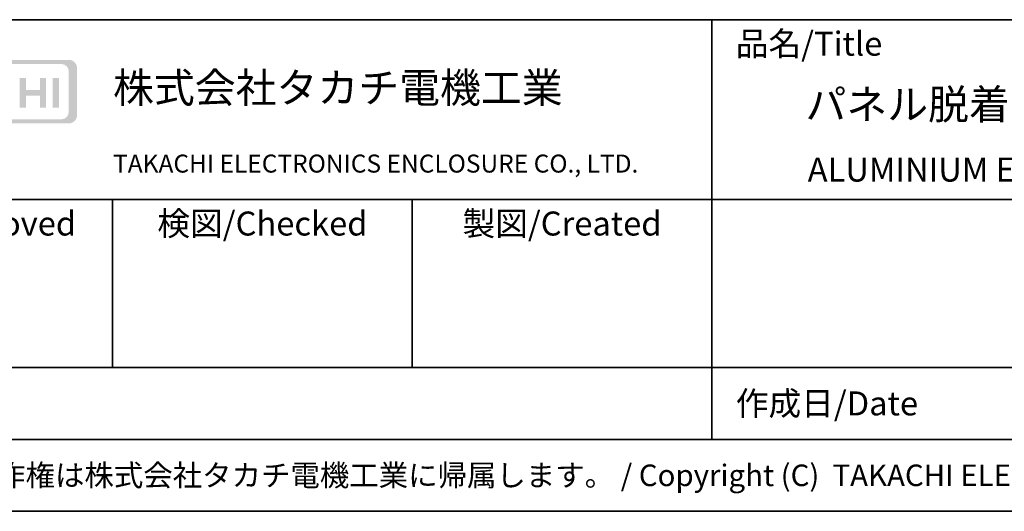
# Model space of a CAD drawing. Units: millimetres. Extents: x 0 to 8466, y 0 to 1405.
# Drawn here: x 568 to 774, y 0 to 103 of the extents above; entities that cross this region are included whole.
import ezdxf
from ezdxf.enums import TextEntityAlignment as Align

# ---------------------------------------------------------------- set-up
doc = ezdxf.new("R2010")
doc.units = ezdxf.units.MM
for name, color, linetype, lineweight in [('Border (ISO)', 7, 'Continuous', 35), ('Hatch (ISO)', 1, 'Continuous', 18), ('Title (ISO)', 7, 'Continuous', 35)]:
    doc.layers.add(name, color=color, linetype=linetype, lineweight=lineweight)
doc.styles.add('Note Text (TK)', font='MS PGothic.ttf')
doc.styles.add('文字スタイル40', font='MS PGothic.ttf')
doc.styles.add('文字スタイル67', font='arial.ttf')

# ---------------------------------------------------------------- blocks, each defined once
blk = doc.blocks.new('図面枠 tk図枠')
at = {"layer": 'Border (ISO)'}
blk.add_line((14.5, 8), (405.5, 8), dxfattribs=at)
blk = doc.blocks.new('表題欄 コピー版 コピー版 tk表題欄')
at = {"layer": 'Hatch (ISO)'}
h = blk.add_hatch(color=256, dxfattribs=at)
edge = h.paths.add_edge_path(flags=0)
edge.add_arc((95.445, 237.347), 0.596, 270, 360)
edge.add_line((96.041, 237.347), (96.041, 240.759))
edge.add_arc((95.445, 240.759), 0.596, 0, 90)
edge.add_line((95.445, 241.354), (79.007, 241.354))
edge.add_arc((79.007, 240.759), 0.596, 90, 180)
edge.add_line((78.411, 240.759), (78.411, 237.347))
edge.add_arc((79.007, 237.347), 0.596, 180, 270)
edge.add_line((79.007, 236.751), (95.445, 236.751))
edge = h.paths.add_edge_path()
edge.add_line((77.709, 241.003), (77.709, 237.102))
edge.add_arc((78.411, 237.102), 0.702, 180, 270)
edge.add_line((78.411, 236.4), (96.041, 236.4))
edge.add_arc((96.041, 237.102), 0.702, 270, 360)
edge.add_line((96.743, 237.102), (96.743, 241.003))
edge.add_arc((96.041, 241.003), 0.702, 0, 90)
edge.add_line((96.041, 241.705), (78.411, 241.705))
edge.add_arc((78.411, 241.003), 0.702, 90, 180)
for points in [[(91.961, 240.195), (91.961, 237.706), (92.479, 237.706), (92.479, 238.706), (93.638, 238.706), (93.638, 237.706), (94.156, 237.706), (94.156, 240.195), (93.638, 240.195), (93.638, 239.196), (92.479, 239.196), (92.479, 240.195)], [(94.711, 240.195), (94.711, 237.706), (95.234, 237.706), (95.234, 240.195)]]:
    blk.add_hatch(color=256, dxfattribs=at).paths.add_polyline_path(points)
at = {"layer": 'Title (ISO)'}
for p, q in [((74.709, 245.053), (255.709, 245.053)), ((149.709, 245.053), (149.709, 210.053)), ((74.709, 230.053), (230.709, 230.053)), ((99.709, 230.053), (99.709, 216.053)), ((124.709, 230.053), (124.709, 216.053)), ((74.709, 216.053), (230.709, 216.053)), ((255.709, 210.053), (74.709, 210.053)), ((74.709, 204.053), (255.709, 204.053))]:
    blk.add_line(p, q, dxfattribs=at)
at = {"layer": 'Title (ISO)', "color": 1, "char_height": 2, "line_spacing_factor": 1.5, "style": 'Note Text (TK)'}
for s, insert, attachment_point in [('\\fＭＳ Ｐゴシック|b0|i0;{\\H2.0000;品名/Title}', (151.709, 243.053), 4), ('\\fＭＳ Ｐゴシック|b0|i0;{\\H2.0000;承認/Approved}', (87.209, 228.053), 5), ('\\fＭＳ Ｐゴシック|b0|i0;{\\H2.0000;検図/Checked}', (112.209, 228.053), 5), ('\\fＭＳ Ｐゴシック|b0|i0;{\\H2.0000;製図/Created}', (137.209, 228.053), 5), ('\\fＭＳ Ｐゴシック|b0|i0;{\\H2.0000;作成日/Date}', (151.709, 213.053), 4)]:
    blk.add_mtext(s, dxfattribs=dict(at, insert=insert, attachment_point=attachment_point))
at = {"layer": 'Title (ISO)', "color": 7, "attachment_point": 4, "line_spacing_factor": 1.5, "style": 'Note Text (TK)'}
for s, insert, char_height in [('株式会社タカチ電機工業', (99.743, 239.053), 2.5), ('\\fArial|b0|i0;{\\H1.4986;TAKACHI ELECTRONICS ENCLOSURE CO., LTD.}', (99.743, 233.053), 1.4986), ('\\fMS PGothic|b0|i0;{\\H1.8000;本図面の著作権は株式会社タカチ電機工業に帰属します。 / Copyright (C)\xa0 TAKACHI ELECTRONICS ENCLOSURE CO., LTD. All Rights Reserved.}', (77.709, 207.053), 1.8)]:
    blk.add_mtext(s, dxfattribs=dict(at, insert=insert, char_height=char_height))
at = {"layer": 'Title (ISO)', "color": 7}
for tag, p, height, style in [('<品名>_001', (157.524, 236.739), 2.5, 'Note Text (TK)'), ('<Title>_001', (157.709, 231.552), 2, '文字スタイル67'), ('<型番>_001', (157.658, 219.993), 3, '文字スタイル40'), ('作成日_001', (175.625, 211.781), 2.5, 'Note Text (TK)'), ('<ページ_No.>_001', (237.949, 212.303), 2.5, 'Note Text (TK)'), ('<総ページ数>_001', (246.793, 212.303), 2.5, 'Note Text (TK)')]:
    blk.add_attdef(tag, p, '', height=height, dxfattribs=dict(at, style=style))
at = {"layer": 'Title (ISO)', "color": 7, "style": 'Note Text (TK)'}
for tag, p in [('<尺度>', (243.209, 224.553)), ('<部品サイズ>', (112.209, 213.053))]:
    blk.add_attdef(tag, text='', height=2.5, dxfattribs=at).set_placement(p, align=Align.MIDDLE_CENTER)

msp = doc.modelspace()

# ---------------------------------------------------------------- block references
at = {"xscale": 2.5, "yscale": 2.5, "zscale": 2.5}
msp.add_blockref('図面枠 tk図枠', (-36.25, -20), dxfattribs=at)
ref = msp.add_blockref('表題欄 コピー版 コピー版 tk表題欄', (338.2279, -510.1318), dxfattribs=dict(xscale=2.5, yscale=2.5, zscale=2.5))
ref.add_attrib('<品名>_001', 'パネル脱着アルミサッシケース', (732.0384, 81.7152), dxfattribs={"layer": 'Title (ISO)', "color": 7, "height": 6.25, "style": 'Note Text (TK)'})
ref.add_attrib('<Title>_001', 'ALUMINIUM ENCLOSURE with DETACHABLE PANELS', (732.5, 68.7483), dxfattribs={"layer": 'Title (ISO)', "color": 7, "height": 5, "style": '文字スタイル67'})

doc.saveas('drawing.dxf')
